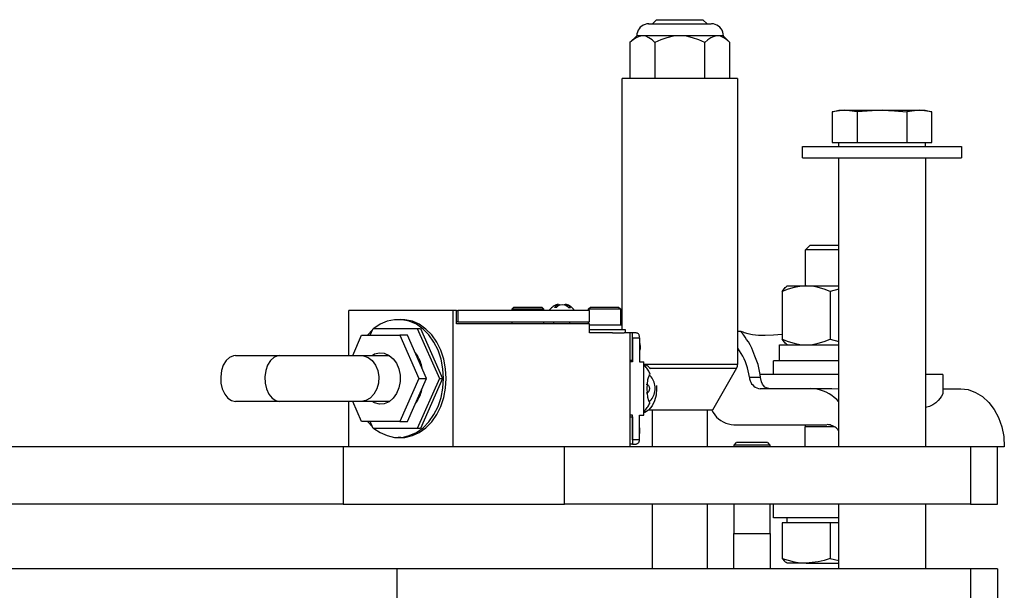
# Model space of a CAD drawing. Extents: x 7093 to 33496, y 263 to 30960.
# Drawn here: x 31508 to 31681, y 6055 to 6155 of the extents above; entities that cross this region are included whole.
import ezdxf

# ---------------------------------------------------------------- set-up
doc = ezdxf.new("R2010")
doc.units = 0
doc.header["$LTSCALE"] = 100
doc.header["$MEASUREMENT"] = 0
doc.layers.add('_0-1_LN', color=7, linetype='CONTINUOUS')
doc.layers.add('_0-4_LN', color=7, linetype='CONTINUOUS')

msp = doc.modelspace()

# ---------------------------------------------------------------- linework, layer by layer
at = {"layer": '_0-1_LN', "color": 7, "linetype": 'Continuous'}
for p, q in [((31629.32, 6154.51), (31618.29, 6154.51)), ((31618.96, 6154.57), (31619.69, 6155.3)), ((31618.96, 6154.51), (31618.96, 6154.57)), ((31618.96, 6154.57), (31628.59, 6154.57)), ((31619.69, 6155.3), (31627.86, 6155.3)), ((31627.86, 6155.3), (31628.59, 6154.57)), ((31628.59, 6154.57), (31628.59, 6154.51)), ((31615, 6151.28), (31616.22, 6152.44)), ((31616.1, 6152.13), (31615.55, 6151.77)), ((31616.65, 6152.32), (31616.1, 6152.13)), ((31617.19, 6152.44), (31616.22, 6152.44)), ((31617.19, 6152.44), (31616.65, 6152.32)), ((31617.8, 6152.38), (31617.19, 6152.44)), ((31623.78, 6152.44), (31617.19, 6152.44)), ((31618.35, 6152.13), (31617.8, 6152.38)), ((31618.9, 6151.77), (31618.35, 6152.13)), ((31621.52, 6152.13), (31620.42, 6151.77)), ((31622.62, 6152.38), (31621.52, 6152.13)), ((31623.78, 6152.44), (31622.62, 6152.38)), ((31624.94, 6152.38), (31623.78, 6152.44)), ((31630.36, 6152.44), (31623.78, 6152.44)), ((31626.03, 6152.13), (31624.94, 6152.38)), ((31627.13, 6151.77), (31626.03, 6152.13)), ((31629.26, 6152.13), (31628.72, 6151.77)), ((31629.81, 6152.32), (31629.26, 6152.13)), ((31630.36, 6152.44), (31629.81, 6152.32)), ((31630.97, 6152.38), (31630.36, 6152.44)), ((31631.4, 6152.44), (31630.36, 6152.44)), ((31631.52, 6152.13), (31630.97, 6152.38)), ((31631.4, 6152.44), (31632.56, 6151.28)), ((31632.07, 6151.77), (31631.52, 6152.13)), ((31615.55, 6151.77), (31615, 6151.28)), ((31615, 6151.28), (31615, 6144.94)), ((31619.39, 6151.28), (31618.9, 6151.77)), ((31620.42, 6151.77), (31619.39, 6151.28)), ((31619.39, 6151.28), (31619.39, 6144.94)), ((31628.17, 6151.28), (31627.13, 6151.77)), ((31628.72, 6151.77), (31628.17, 6151.28)), ((31628.17, 6144.94), (31628.17, 6151.28)), ((31632.56, 6151.28), (31632.07, 6151.77)), ((31632.56, 6144.94), (31632.56, 6151.28)), ((31613.66, 6100.74), (31613.66, 6144.94)), ((31633.96, 6144.94), (31613.66, 6144.94)), ((31633.96, 6144.94), (31633.96, 6094.53)), ((31650.6, 6139.09), (31651.76, 6139.39)), ((31652.79, 6139.39), (31650.6, 6139.09)), ((31650.6, 6139.09), (31650.6, 6133.66)), ((31651.76, 6139.39), (31652.79, 6139.39)), ((31654.99, 6139.09), (31652.79, 6139.39)), ((31652.79, 6139.39), (31659.38, 6139.39)), ((31659.38, 6139.39), (31654.99, 6139.09)), ((31654.99, 6139.09), (31654.99, 6133.66)), ((31659.38, 6139.39), (31661.57, 6139.27)), ((31659.38, 6139.39), (31665.96, 6139.39)), ((31661.57, 6139.27), (31663.77, 6139.09)), ((31665.96, 6139.39), (31663.77, 6139.09)), ((31663.77, 6139.09), (31663.77, 6133.66)), ((31668.16, 6139.09), (31665.96, 6139.39)), ((31665.96, 6139.39), (31666.94, 6139.39)), ((31666.94, 6139.39), (31668.16, 6139.09)), ((31668.16, 6133.66), (31668.16, 6139.09)), ((31645.36, 6130.98), (31645.36, 6132.99)), ((31645.36, 6132.99), (31673.34, 6132.99)), ((31650.6, 6133.66), (31652.79, 6133.66)), ((31651.76, 6132.99), (31651.76, 6133.66)), ((31652.79, 6133.66), (31654.99, 6133.66)), ((31654.99, 6133.66), (31659.38, 6133.66)), ((31659.38, 6133.66), (31663.77, 6133.66)), ((31663.77, 6133.66), (31665.96, 6133.66)), ((31665.96, 6133.66), (31668.16, 6133.66)), ((31666.94, 6133.66), (31666.94, 6132.99)), ((31673.34, 6132.99), (31673.34, 6130.98)), ((31645.36, 6130.98), (31673.34, 6130.98)), ((31651.76, 6080.08), (31651.76, 6130.98)), ((31667, 6130.98), (31667, 6080.08)), ((31645.91, 6114.77), (31646.7, 6115.56)), ((31645.91, 6108.43), (31645.91, 6114.77)), ((31651.76, 6114.77), (31645.91, 6114.77)), ((31646.7, 6115.56), (31651.76, 6115.56)), ((31641.82, 6107.39), (31642.19, 6107.94)), ((31642.86, 6107.82), (31641.82, 6107.39)), ((31641.82, 6107.39), (31641.82, 6099.04)), ((31642.19, 6107.94), (31642.31, 6108.12)), ((31642.31, 6108.12), (31642.49, 6108.24)), ((31642.49, 6108.24), (31642.68, 6108.43)), ((31642.68, 6108.43), (31646.03, 6108.43)), ((31643.89, 6108.12), (31642.86, 6107.82)), ((31644.93, 6108.3), (31643.89, 6108.12)), ((31646.03, 6108.43), (31644.93, 6108.3)), ((31647.13, 6108.36), (31646.03, 6108.43)), ((31646.03, 6108.43), (31651.76, 6108.43)), ((31648.16, 6108.12), (31647.13, 6108.36)), ((31649.2, 6107.82), (31648.16, 6108.12)), ((31650.23, 6107.39), (31649.2, 6107.82)), ((31651.76, 6107.82), (31650.23, 6107.39)), ((31650.23, 6107.39), (31650.23, 6099.04)), ((31565.56, 6096.17), (31565.56, 6104.1)), ((31583.91, 6104.1), (31565.56, 6104.1)), ((31583.91, 6080.08), (31583.91, 6104.1)), ((31584.46, 6104.1), (31583.91, 6104.1)), ((31584.46, 6104.1), (31584.7, 6104.1)), ((31584.46, 6101.72), (31584.46, 6104.1)), ((31584.7, 6104.1), (31584.7, 6102.09)), ((31607.87, 6104.1), (31584.7, 6104.1)), ((31594.27, 6104.34), (31594.58, 6104.65)), ((31594.27, 6104.1), (31594.27, 6104.34)), ((31594.27, 6104.34), (31595.25, 6104.34)), ((31594.58, 6104.65), (31595.43, 6104.65)), ((31595.25, 6104.34), (31599.82, 6104.34)), ((31595.43, 6104.65), (31599.52, 6104.65)), ((31599.52, 6104.65), (31599.82, 6104.34)), ((31599.82, 6104.34), (31599.82, 6104.1)), ((31602.38, 6105.13), (31602.26, 6105.07)), ((31602.32, 6104.83), (31602.26, 6105.07)), ((31602.38, 6105.13), (31602.44, 6104.89)), ((31602.5, 6105.01), (31602.38, 6105.01)), ((31602.62, 6105.07), (31602.5, 6105.01)), ((31602.62, 6105.01), (31602.62, 6105.07)), ((31602.75, 6105.07), (31603.05, 6105.13)), ((31603.05, 6105.13), (31603.42, 6105.07)), ((31603.6, 6105.01), (31603.66, 6105.13)), ((31603.72, 6105.13), (31603.66, 6105.13)), ((31603.84, 6105.07), (31603.72, 6105.13)), ((31603.78, 6104.89), (31603.84, 6105.07)), ((31607.74, 6104.34), (31608.05, 6104.65)), ((31607.74, 6104.1), (31607.74, 6104.34)), ((31607.74, 6104.34), (31608.72, 6104.34)), ((31607.87, 6102.09), (31607.87, 6104.1)), ((31608.05, 6104.65), (31608.96, 6104.65)), ((31608.72, 6104.34), (31613.35, 6104.34)), ((31608.96, 6104.65), (31612.99, 6104.65)), ((31612.99, 6104.65), (31613.35, 6104.34)), ((31613.35, 6104.34), (31613.35, 6101.48)), ((31572.27, 6102.21), (31571.05, 6101.66)), ((31573.55, 6102.45), (31572.27, 6102.21)), ((31574.89, 6102.45), (31573.55, 6102.45)), ((31574.22, 6102.51), (31574.7, 6102.51)), ((31575.37, 6102.45), (31574.7, 6102.51)), ((31576.17, 6102.21), (31574.89, 6102.45)), ((31576.72, 6102.21), (31575.37, 6102.45)), ((31577.45, 6101.66), (31576.17, 6102.21)), ((31577.94, 6101.66), (31576.72, 6102.21)), ((31584.7, 6102.09), (31584.46, 6102.09)), ((31584.7, 6102.09), (31607.87, 6102.09)), ((31594.27, 6101.72), (31594.27, 6102.09)), ((31599.82, 6102.09), (31599.82, 6101.72)), ((31601.59, 6101.72), (31601.59, 6102.09)), ((31604.39, 6102.09), (31604.39, 6101.72)), ((31607.74, 6101.72), (31607.74, 6102.09)), ((31569.71, 6100.68), (31568.85, 6099.77)), ((31569.28, 6099.71), (31569.83, 6100.93)), ((31569.83, 6100.93), (31577.57, 6100.93)), ((31571.05, 6101.66), (31569.95, 6100.93)), ((31578.61, 6100.81), (31577.45, 6101.66)), ((31577.57, 6100.93), (31581.47, 6092.09)), ((31577.57, 6100.93), (31578.12, 6100.93)), ((31579.09, 6100.81), (31577.94, 6101.66)), ((31578.12, 6100.93), (31582.02, 6092.09)), ((31579.64, 6099.77), (31578.61, 6100.81)), ((31580.13, 6099.77), (31579.09, 6100.81)), ((31607.87, 6101.72), (31584.46, 6101.72)), ((31607.87, 6100.13), (31607.87, 6101.72)), ((31613.6, 6101.48), (31607.87, 6101.48)), ((31607.87, 6100.74), (31614.15, 6100.74)), ((31611.95, 6100.13), (31607.87, 6100.13)), ((31611.95, 6100.13), (31614.02, 6100.13)), ((31613.6, 6101.48), (31613.6, 6100.74)), ((31615.06, 6100.13), (31614.02, 6100.13)), ((31614.15, 6100.74), (31614.15, 6100.13)), ((31615.06, 6080.08), (31615.06, 6100.13)), ((31615.43, 6100.13), (31615.06, 6100.13)), ((31616.1, 6100.13), (31615.43, 6100.13)), ((31615.43, 6095.32), (31615.43, 6100.13)), ((31633.96, 6100.44), (31634.51, 6100.44)), ((31634.51, 6100.44), (31634.69, 6100.38)), ((31634.57, 6100.26), (31634.51, 6100.38)), ((31634.69, 6100.13), (31634.57, 6100.26)), ((31634.69, 6100.38), (31634.87, 6100.32)), ((31634.87, 6099.95), (31634.69, 6100.13)), ((31634.87, 6100.32), (31635.12, 6100.2)), ((31635.12, 6100.2), (31635.73, 6100.01)), ((31635.73, 6100.01), (31636.58, 6099.83)), ((31566.23, 6096.17), (31567.75, 6099.71)), ((31567.75, 6099.71), (31574.52, 6099.71)), ((31568.85, 6099.77), (31568.79, 6099.71)), ((31575.86, 6099.71), (31574.52, 6099.71)), ((31574.52, 6099.71), (31577.87, 6092.09)), ((31579.22, 6092.09), (31575.86, 6099.71)), ((31580.5, 6098.49), (31579.64, 6099.77)), ((31581.04, 6098.49), (31580.13, 6099.77)), ((31581.23, 6097.09), (31580.5, 6098.49)), ((31581.71, 6097.09), (31581.04, 6098.49)), ((31615.43, 6099.28), (31615.43, 6095.01)), ((31615.43, 6099.28), (31616.71, 6099.28)), ((31616.71, 6099.28), (31616.71, 6095.01)), ((31616.71, 6098.49), (31616.83, 6097.76)), ((31616.71, 6098.43), (31616.77, 6097.7)), ((31635.06, 6099.71), (31634.87, 6099.95)), ((31635.3, 6099.4), (31635.06, 6099.71)), ((31635.54, 6098.98), (31635.3, 6099.4)), ((31635.85, 6098.55), (31635.54, 6098.98)), ((31636.15, 6098), (31635.85, 6098.55)), ((31636.58, 6099.83), (31637.62, 6099.71)), ((31637.62, 6099.71), (31638.83, 6099.71)), ((31638.83, 6099.71), (31640.3, 6099.77)), ((31640.3, 6099.77), (31641.82, 6099.89)), ((31641.82, 6099.04), (31642.86, 6098.61)), ((31642.19, 6098.49), (31641.82, 6099.04)), ((31642.31, 6098.31), (31642.19, 6098.49)), ((31642.49, 6098.18), (31642.31, 6098.31)), ((31642.86, 6098.61), (31643.89, 6098.31)), ((31643.89, 6098.31), (31644.93, 6098.06)), ((31647.13, 6098.06), (31648.16, 6098.31)), ((31648.16, 6098.31), (31649.2, 6098.61)), ((31649.2, 6098.61), (31650.23, 6099.04)), ((31650.23, 6099.04), (31651.76, 6098.61)), ((31570.07, 6096.42), (31570.92, 6096.6)), ((31570.92, 6096.6), (31571.78, 6096.54)), ((31571.78, 6096.54), (31572.63, 6096.17)), ((31581.78, 6095.5), (31581.23, 6097.09)), ((31582.26, 6095.5), (31581.71, 6097.09)), ((31616.77, 6097.7), (31616.71, 6097.03)), ((31616.83, 6097.33), (31616.71, 6096.96)), ((31616.83, 6097.76), (31616.83, 6097.33)), ((31636.46, 6097.45), (31636.15, 6098)), ((31637.01, 6096.05), (31636.46, 6097.45)), ((31641.33, 6095.2), (31641.33, 6098)), ((31641.33, 6098), (31651.76, 6098)), ((31642.68, 6098), (31642.49, 6098.12)), ((31644.93, 6098.06), (31646.03, 6098)), ((31646.03, 6098), (31647.13, 6098.06)), ((31543.92, 6095.26), (31543.43, 6094.47)), ((31544.53, 6095.81), (31543.92, 6095.26)), ((31545.26, 6096.11), (31544.53, 6095.81)), ((31545.57, 6096.17), (31545.26, 6096.11)), ((31545.57, 6096.17), (31553.37, 6096.17)), ((31551.72, 6095.26), (31551.23, 6094.47)), ((31552.33, 6095.81), (31551.72, 6095.26)), ((31553, 6096.11), (31552.33, 6095.81)), ((31553.37, 6096.17), (31553, 6096.11)), ((31553.37, 6096.17), (31567.69, 6096.17)), ((31567.69, 6096.17), (31572.63, 6096.17)), ((31567.69, 6096.17), (31568.12, 6096.11)), ((31568.12, 6096.11), (31568.91, 6095.81)), ((31568.91, 6095.81), (31569.64, 6095.26)), ((31569.64, 6096.17), (31570.07, 6096.42)), ((31569.64, 6095.26), (31570.25, 6094.47)), ((31572.63, 6096.17), (31573.36, 6095.56)), ((31573.36, 6095.56), (31573.91, 6094.77)), ((31582.08, 6093.8), (31581.78, 6095.5)), ((31582.57, 6093.8), (31582.26, 6095.5)), ((31615.06, 6095.32), (31615.43, 6095.32)), ((31615.43, 6095.01), (31615.06, 6095.01)), ((31616.71, 6095.01), (31617.44, 6095.01)), ((31617.44, 6085.63), (31617.44, 6095.01)), ((31637.55, 6094.53), (31637.01, 6096.05)), ((31640.3, 6092.82), (31640.3, 6095.2)), ((31651.76, 6095.2), (31640.3, 6095.2)), ((31543.13, 6093.49), (31543, 6092.39)), ((31543.43, 6094.47), (31543.13, 6093.49)), ((31550.93, 6093.49), (31550.75, 6092.39)), ((31551.23, 6094.47), (31550.93, 6093.49)), ((31570.25, 6094.47), (31570.62, 6093.49)), ((31570.62, 6093.49), (31570.8, 6092.39)), ((31573.91, 6094.77), (31574.34, 6093.8)), ((31574.34, 6093.8), (31574.58, 6092.7)), ((31582.2, 6092.09), (31582.08, 6093.8)), ((31582.69, 6092.09), (31582.57, 6093.8)), ((31633.96, 6094.53), (31617.44, 6094.53)), ((31618.47, 6093.92), (31633.78, 6093.92)), ((31633.78, 6093.92), (31629.51, 6086.54)), ((31637.92, 6092.82), (31637.55, 6094.53)), ((31543, 6092.39), (31543, 6091.3)), ((31550.75, 6092.39), (31550.81, 6091.3)), ((31570.8, 6092.39), (31570.74, 6091.3)), ((31574.58, 6091.54), (31574.34, 6090.44)), ((31577.87, 6092.09), (31574.52, 6084.53)), ((31574.58, 6092.7), (31574.58, 6091.54)), ((31575.86, 6084.53), (31579.22, 6092.09)), ((31581.47, 6092.09), (31577.57, 6083.31)), ((31577.87, 6092.09), (31579.22, 6092.09)), ((31582.02, 6092.09), (31578.12, 6083.31)), ((31581.47, 6092.09), (31582.02, 6092.09)), ((31582.08, 6090.38), (31582.2, 6092.09)), ((31582.57, 6090.38), (31582.69, 6092.09)), ((31618.11, 6091.84), (31618.05, 6091.11)), ((31618.29, 6092.39), (31618.11, 6091.84)), ((31618.53, 6092.82), (31618.29, 6092.39)), ((31637.98, 6092.27), (31636.03, 6092.27)), ((31637.98, 6092.27), (31637.92, 6092.82)), ((31651.76, 6092.82), (31637.92, 6092.82)), ((31638.16, 6091.48), (31637.98, 6092.27)), ((31638.35, 6091.11), (31638.16, 6091.48)), ((31670.05, 6092.82), (31667, 6092.82)), ((31670.05, 6092.82), (31670.05, 6089.65)), ((31543, 6091.3), (31543.25, 6090.26)), ((31543.25, 6090.26), (31543.68, 6089.34)), ((31550.81, 6091.3), (31551.05, 6090.26)), ((31551.05, 6090.26), (31551.48, 6089.34)), ((31570.44, 6090.26), (31569.95, 6089.34)), ((31570.74, 6091.3), (31570.44, 6090.26)), ((31574.34, 6090.44), (31573.91, 6089.47)), ((31581.78, 6088.74), (31582.08, 6090.38)), ((31582.26, 6088.74), (31582.57, 6090.38)), ((31617.86, 6091.11), (31618.11, 6091.05)), ((31618.05, 6091.11), (31617.99, 6090.32)), ((31617.99, 6090.32), (31618.05, 6089.53)), ((31618.11, 6091.05), (31618.29, 6090.87)), ((31618.29, 6089.77), (31618.11, 6089.59)), ((31618.29, 6090.87), (31618.41, 6090.63)), ((31618.41, 6090.02), (31618.29, 6089.77)), ((31618.41, 6090.63), (31618.47, 6090.32)), ((31618.47, 6090.32), (31618.41, 6090.02)), ((31619.69, 6090.32), (31619.63, 6089.16)), ((31619.69, 6090.87), (31619.69, 6090.32)), ((31646.76, 6090.26), (31637.92, 6090.26)), ((31638.53, 6090.87), (31638.35, 6091.11)), ((31638.77, 6090.56), (31638.53, 6090.87)), ((31639.02, 6090.44), (31638.77, 6090.56)), ((31639.63, 6090.26), (31639.02, 6090.44)), ((31650.54, 6090.26), (31646.76, 6090.26)), ((31651.76, 6090.2), (31650.54, 6090.26)), ((31670.05, 6090.26), (31673.22, 6090.26)), ((31670.05, 6089.65), (31670.05, 6089.41)), ((31673.22, 6090.26), (31674.56, 6090.14)), ((31674.56, 6090.14), (31675.84, 6089.65)), ((31675.84, 6089.65), (31677.06, 6088.92)), ((31543.68, 6089.34), (31544.22, 6088.61)), ((31544.22, 6088.61), (31544.89, 6088.19)), ((31544.89, 6088.19), (31545.57, 6088.06)), ((31553.37, 6088.06), (31545.57, 6088.06)), ((31551.48, 6089.34), (31552.03, 6088.61)), ((31552.03, 6088.61), (31552.7, 6088.19)), ((31552.7, 6088.19), (31553.37, 6088.06)), ((31567.69, 6088.06), (31553.37, 6088.06)), ((31565.56, 6080.08), (31565.56, 6088.06)), ((31567.75, 6084.53), (31566.23, 6088.06)), ((31568.55, 6088.19), (31567.69, 6088.06)), ((31572.63, 6088.06), (31567.69, 6088.06)), ((31569.28, 6088.61), (31568.55, 6088.19)), ((31569.95, 6089.34), (31569.28, 6088.61)), ((31570.07, 6087.82), (31569.64, 6088.06)), ((31572.63, 6088), (31571.78, 6087.64)), ((31573.36, 6088.61), (31572.63, 6088)), ((31573.91, 6089.47), (31573.36, 6088.61)), ((31581.23, 6087.15), (31581.78, 6088.74)), ((31581.71, 6087.15), (31582.26, 6088.74)), ((31618.11, 6089.59), (31617.86, 6089.53)), ((31618.05, 6089.53), (31618.11, 6088.8)), ((31618.11, 6088.8), (31618.29, 6088.19)), ((31618.29, 6088.19), (31618.53, 6087.76)), ((31619.33, 6088.13), (31618.9, 6087.27)), ((31619.63, 6089.16), (31619.33, 6088.13)), ((31669.25, 6088.19), (31668.83, 6087.82)), ((31669.62, 6088.61), (31669.25, 6088.19)), ((31669.86, 6088.98), (31669.62, 6088.61)), ((31670.05, 6089.41), (31669.86, 6088.98)), ((31677.06, 6088.92), (31678.15, 6087.88)), ((31678.15, 6087.88), (31679.13, 6086.66)), ((31570.92, 6087.58), (31570.07, 6087.82)), ((31571.78, 6087.64), (31570.92, 6087.58)), ((31580.5, 6085.75), (31581.23, 6087.15)), ((31581.04, 6085.75), (31581.71, 6087.15)), ((31618.29, 6086.54), (31617.62, 6086.11)), ((31629.51, 6086.54), (31618.23, 6086.54)), ((31618.9, 6087.27), (31618.29, 6086.54)), ((31618.96, 6080.08), (31618.96, 6086.54)), ((31628.59, 6086.54), (31628.59, 6080.08)), ((31667.73, 6087.15), (31667, 6086.97)), ((31668.34, 6087.46), (31667.73, 6087.15)), ((31668.83, 6087.82), (31668.34, 6087.46)), ((31679.13, 6086.66), (31679.86, 6085.2)), ((31574.52, 6084.53), (31567.75, 6084.53)), ((31568.79, 6084.53), (31568.85, 6084.47)), ((31568.85, 6084.47), (31569.71, 6083.55)), ((31569.83, 6083.31), (31569.28, 6084.53)), ((31574.52, 6084.53), (31575.86, 6084.53)), ((31578.61, 6083.43), (31579.64, 6084.47)), ((31579.09, 6083.43), (31580.13, 6084.47)), ((31579.64, 6084.47), (31580.5, 6085.75)), ((31580.13, 6084.47), (31581.04, 6085.75)), ((31615.43, 6085.63), (31615.06, 6085.63)), ((31615.06, 6085.32), (31615.43, 6085.32)), ((31615.43, 6081.3), (31615.43, 6085.63)), ((31615.43, 6085.32), (31615.43, 6080.51)), ((31616.71, 6081.3), (31616.71, 6085.63)), ((31616.71, 6085.63), (31617.44, 6085.63)), ((31617.62, 6086.11), (31617.44, 6086.05)), ((31679.86, 6085.2), (31680.47, 6083.55)), ((31577.57, 6083.31), (31569.83, 6083.31)), ((31569.95, 6083.31), (31571.05, 6082.58)), ((31577.45, 6082.58), (31578.61, 6083.43)), ((31578.12, 6083.31), (31577.57, 6083.31)), ((31577.94, 6082.58), (31579.09, 6083.43)), ((31633.29, 6083.92), (31649.69, 6083.92)), ((31645.85, 6080.08), (31645.85, 6083.55)), ((31648.1, 6083.55), (31645.85, 6083.55)), ((31645.91, 6083.55), (31645.91, 6083.92)), ((31650.9, 6083.55), (31648.1, 6083.55)), ((31680.47, 6083.55), (31680.84, 6081.85)), ((31571.05, 6082.58), (31572.27, 6082.03)), ((31572.27, 6082.03), (31573.55, 6081.72)), ((31573.55, 6081.72), (31574.89, 6081.72)), ((31574.7, 6081.72), (31574.22, 6081.72)), ((31574.7, 6081.72), (31575.37, 6081.72)), ((31574.89, 6081.72), (31576.17, 6082.03)), ((31575.37, 6081.72), (31576.72, 6082.03)), ((31576.17, 6082.03), (31577.45, 6082.58)), ((31576.72, 6082.03), (31577.94, 6082.58)), ((31616.71, 6081.3), (31615.43, 6081.3)), ((31680.84, 6081.85), (31680.9, 6080.08)), ((31564.52, 6080.08), (31202.17, 6080.08)), ((31603.48, 6080.08), (31564.52, 6080.08)), ((31564.52, 6080.08), (31564.52, 6069.96)), ((31674.92, 6080.08), (31603.48, 6080.08)), ((31603.48, 6069.96), (31603.48, 6080.08)), ((31615.43, 6080.51), (31615.06, 6080.51)), ((31615.43, 6080.51), (31616.1, 6080.51)), ((31633.35, 6080.32), (31633.78, 6080.81)), ((31633.35, 6080.08), (31633.35, 6080.32)), ((31636.52, 6080.32), (31633.35, 6080.32)), ((31639.2, 6080.81), (31633.78, 6080.81)), ((31639.63, 6080.32), (31636.52, 6080.32)), ((31639.2, 6080.81), (31639.63, 6080.32)), ((31639.63, 6080.32), (31639.63, 6080.08)), ((31679.68, 6080.08), (31674.92, 6080.08)), ((31674.92, 6080.08), (31674.92, 6069.96)), ((31680.9, 6080.08), (31679.68, 6080.08)), ((31679.68, 6069.96), (31679.68, 6080.08)), ((31564.52, 6069.96), (31202.17, 6069.96)), ((31564.52, 6069.96), (31603.48, 6069.96)), ((31674.92, 6069.96), (31603.48, 6069.96)), ((31618.96, 6058.56), (31618.96, 6069.96)), ((31628.59, 6069.96), (31628.59, 6058.56)), ((31633.35, 6064.78), (31633.35, 6069.96)), ((31639.63, 6069.96), (31639.63, 6064.78)), ((31640.3, 6067.52), (31640.3, 6069.96)), ((31651.76, 6058.56), (31651.76, 6069.96)), ((31667, 6069.96), (31667, 6058.56)), ((31674.92, 6069.96), (31679.68, 6069.96)), ((31651.76, 6067.52), (31640.3, 6067.52)), ((31642.68, 6066.67), (31642.68, 6067.52)), ((31646.03, 6066.67), (31641.82, 6066.67)), ((31641.82, 6066.67), (31641.82, 6060.39)), ((31650.23, 6066.67), (31646.03, 6066.67)), ((31651.76, 6066.67), (31650.23, 6066.67)), ((31650.23, 6066.67), (31650.23, 6060.39)), ((31633.29, 6058.56), (31633.29, 6064.78)), ((31633.29, 6064.78), (31636.52, 6064.78)), ((31636.52, 6064.78), (31639.69, 6064.78)), ((31639.69, 6064.78), (31639.69, 6058.56)), ((31641.82, 6060.39), (31643.89, 6059.78)), ((31641.82, 6060.39), (31642.19, 6059.9)), ((31650.23, 6060.39), (31649.2, 6060.02)), ((31650.23, 6060.39), (31651.76, 6060.02)), ((31573.97, 6058.56), (31257.04, 6058.56)), ((31674.92, 6058.56), (31573.97, 6058.56)), ((31573.97, 6058.56), (31573.97, 6040.82)), ((31642.19, 6059.9), (31642.31, 6059.78)), ((31642.31, 6059.78), (31642.49, 6059.72)), ((31642.68, 6059.54), (31642.49, 6059.66)), ((31646.03, 6059.54), (31642.68, 6059.54)), ((31643.89, 6059.78), (31644.99, 6059.6)), ((31644.99, 6059.6), (31646.03, 6059.54)), ((31648.16, 6059.78), (31646.03, 6059.54)), ((31646.03, 6059.54), (31651.76, 6059.54)), ((31649.2, 6060.02), (31648.16, 6059.78)), ((31679.68, 6058.56), (31674.92, 6058.56)), ((31674.92, 6058.56), (31674.92, 6040.82)), ((31679.68, 6058.56), (31679.68, 6040.82))]:
    msp.add_line(p, q, dxfattribs=at)
at = {"layer": '_0-4_LN', "color": 7, "linetype": 'Continuous'}
for p, q in [((31616.83, 6153.96), (31616.62, 6153.71)), ((31617.08, 6154.17), (31616.83, 6153.96)), ((31617.35, 6154.34), (31617.08, 6154.17)), ((31617.66, 6154.47), (31617.35, 6154.34)), ((31617.98, 6154.55), (31617.66, 6154.47)), ((31618.32, 6154.57), (31617.98, 6154.55)), ((31629.7, 6154.55), (31629.36, 6154.57)), ((31630.02, 6154.47), (31629.7, 6154.55)), ((31630.32, 6154.34), (31630.02, 6154.47)), ((31630.6, 6154.17), (31630.32, 6154.34)), ((31630.84, 6153.96), (31630.6, 6154.17)), ((31631.05, 6153.71), (31630.84, 6153.96)), ((31616.25, 6152.81), (31616.22, 6152.47)), ((31616.33, 6153.13), (31616.25, 6152.81)), ((31616.45, 6153.44), (31616.33, 6153.13)), ((31616.62, 6153.71), (31616.45, 6153.44)), ((31631.22, 6153.44), (31631.05, 6153.71)), ((31631.35, 6153.13), (31631.22, 6153.44)), ((31631.43, 6152.81), (31631.35, 6153.13)), ((31631.46, 6152.47), (31631.43, 6152.81)), ((31600.94, 6104.28), (31600.82, 6104.13)), ((31601.07, 6104.42), (31600.94, 6104.28)), ((31601.2, 6104.56), (31601.07, 6104.42)), ((31601.35, 6104.68), (31601.2, 6104.56)), ((31601.5, 6104.79), (31601.35, 6104.68)), ((31601.67, 6104.89), (31601.5, 6104.79)), ((31601.84, 6104.98), (31601.67, 6104.89)), ((31601.78, 6104.66), (31601.74, 6104.59)), ((31601.79, 6104.58), (31601.75, 6104.58)), ((31601.83, 6104.73), (31601.78, 6104.66)), ((31601.82, 6104.58), (31601.79, 6104.58)), ((31601.86, 6104.58), (31601.82, 6104.58)), ((31601.88, 6104.79), (31601.83, 6104.73)), ((31602.01, 6105.06), (31601.84, 6104.98)), ((31601.89, 6104.58), (31601.86, 6104.58)), ((31601.94, 6104.85), (31601.88, 6104.79)), ((31601.92, 6104.59), (31601.89, 6104.58)), ((31601.96, 6104.58), (31601.92, 6104.59)), ((31601.99, 6104.91), (31601.94, 6104.85)), ((31601.99, 6104.58), (31601.96, 6104.58)), ((31602.06, 6104.96), (31601.99, 6104.91)), ((31602.03, 6104.58), (31601.99, 6104.58)), ((31602.19, 6105.13), (31602.01, 6105.06)), ((31602.06, 6104.58), (31602.03, 6104.58)), ((31602.11, 6104.63), (31602.05, 6104.57)), ((31602.12, 6105.01), (31602.06, 6104.96)), ((31602.09, 6104.58), (31602.06, 6104.58)), ((31602.17, 6104.7), (31602.11, 6104.63)), ((31602.18, 6105.06), (31602.12, 6105.01)), ((31602.23, 6104.76), (31602.17, 6104.7)), ((31602.25, 6105.1), (31602.18, 6105.06)), ((31602.38, 6105.18), (31602.19, 6105.13)), ((31602.3, 6104.82), (31602.23, 6104.76)), ((31602.33, 6105.15), (31602.25, 6105.1)), ((31602.37, 6104.88), (31602.3, 6104.82)), ((31602.44, 6104.93), (31602.37, 6104.88)), ((31602.52, 6104.99), (31602.44, 6104.93)), ((31602.59, 6105.03), (31602.52, 6104.99)), ((31602.67, 6105.08), (31602.59, 6105.03)), ((31602.75, 6105.12), (31602.67, 6105.08)), ((31603.53, 6105.06), (31603.44, 6105.09)), ((31603.62, 6105.01), (31603.53, 6105.06)), ((31603.71, 6104.97), (31603.62, 6105.01)), ((31603.85, 6105.13), (31603.66, 6105.18)), ((31603.79, 6104.92), (31603.71, 6104.97)), ((31603.87, 6104.86), (31603.79, 6104.92)), ((31603.93, 6105.08), (31603.84, 6105.11)), ((31604.03, 6105.06), (31603.85, 6105.13)), ((31603.95, 6104.81), (31603.87, 6104.86)), ((31604.01, 6105.03), (31603.93, 6105.08)), ((31604.03, 6104.75), (31603.95, 6104.81)), ((31604.09, 6104.99), (31604.01, 6105.03)), ((31604.2, 6104.99), (31604.03, 6105.06)), ((31604.11, 6104.68), (31604.03, 6104.75)), ((31604.16, 6104.94), (31604.09, 6104.99)), ((31604.18, 6104.62), (31604.11, 6104.68)), ((31604.24, 6104.88), (31604.16, 6104.94)), ((31604.25, 6104.55), (31604.18, 6104.62)), ((31604.36, 6104.9), (31604.2, 6104.99)), ((31604.31, 6104.82), (31604.24, 6104.88)), ((31604.31, 6104.52), (31604.28, 6104.52)), ((31604.38, 6104.76), (31604.31, 6104.82)), ((31604.34, 6104.52), (31604.31, 6104.52)), ((31604.37, 6104.52), (31604.34, 6104.52)), ((31604.52, 6104.8), (31604.36, 6104.9)), ((31604.39, 6104.52), (31604.37, 6104.52)), ((31604.44, 6104.7), (31604.38, 6104.76)), ((31604.42, 6104.52), (31604.39, 6104.52)), ((31604.45, 6104.52), (31604.42, 6104.52)), ((31604.51, 6104.63), (31604.44, 6104.7)), ((31604.48, 6104.52), (31604.45, 6104.52)), ((31604.51, 6104.52), (31604.48, 6104.52)), ((31604.56, 6104.56), (31604.51, 6104.63)), ((31604.53, 6104.52), (31604.51, 6104.52)), ((31604.68, 6104.69), (31604.52, 6104.8)), ((31604.56, 6104.52), (31604.53, 6104.52)), ((31604.82, 6104.57), (31604.68, 6104.69)), ((31604.96, 6104.44), (31604.82, 6104.57)), ((31605.09, 6104.3), (31604.96, 6104.44)), ((31605.2, 6104.15), (31605.09, 6104.3)), ((31616.22, 6100.1), (31616.11, 6100.13)), ((31616.32, 6100.06), (31616.22, 6100.1)), ((31616.41, 6100.01), (31616.32, 6100.06)), ((31616.49, 6099.94), (31616.41, 6100.01)), ((31616.56, 6099.86), (31616.49, 6099.94)), ((31616.62, 6099.77), (31616.56, 6099.86)), ((31616.66, 6099.68), (31616.62, 6099.77)), ((31616.69, 6099.57), (31616.66, 6099.68)), ((31616.71, 6099.47), (31616.69, 6099.57)), ((31616.7, 6099.35), (31616.71, 6099.47)), ((31577.43, 6096.38), (31577.26, 6096.62)), ((31634.3, 6096.98), (31633.98, 6097.44)), ((31634.59, 6096.51), (31634.3, 6096.98)), ((31577.59, 6096.12), (31577.43, 6096.38)), ((31577.74, 6095.87), (31577.59, 6096.12)), ((31577.88, 6095.6), (31577.74, 6095.87)), ((31578, 6095.33), (31577.88, 6095.6)), ((31578.12, 6095.06), (31578, 6095.33)), ((31578.22, 6094.78), (31578.12, 6095.06)), ((31634.86, 6096.02), (31634.59, 6096.51)), ((31635.11, 6095.53), (31634.86, 6096.02)), ((31635.33, 6095.02), (31635.11, 6095.53)), ((31635.52, 6094.5), (31635.33, 6095.02)), ((31578.31, 6094.49), (31578.22, 6094.78)), ((31578.39, 6094.21), (31578.31, 6094.49)), ((31578.46, 6093.92), (31578.39, 6094.21)), ((31617.62, 6094.36), (31617.48, 6094.5)), ((31617.63, 6094.54), (31617.49, 6094.59)), ((31617.75, 6094.21), (31617.62, 6094.36)), ((31617.76, 6094.49), (31617.63, 6094.54)), ((31617.88, 6094.06), (31617.75, 6094.21)), ((31617.89, 6094.42), (31617.76, 6094.49)), ((31618, 6093.9), (31617.88, 6094.06)), ((31618.02, 6094.35), (31617.89, 6094.42)), ((31618.11, 6093.74), (31618, 6093.9)), ((31618.14, 6094.27), (31618.02, 6094.35)), ((31618.22, 6093.57), (31618.11, 6093.74)), ((31618.25, 6094.19), (31618.14, 6094.27)), ((31618.32, 6093.4), (31618.22, 6093.57)), ((31618.36, 6094.1), (31618.25, 6094.19)), ((31618.42, 6093.22), (31618.32, 6093.4)), ((31618.47, 6094), (31618.36, 6094.1)), ((31618.5, 6093.05), (31618.42, 6093.22)), ((31618.57, 6093.89), (31618.47, 6094)), ((31618.66, 6093.78), (31618.57, 6093.89)), ((31633.79, 6093.93), (31633.82, 6093.99)), ((31633.82, 6093.99), (31633.85, 6094.05)), ((31633.85, 6094.05), (31633.88, 6094.11)), ((31633.88, 6094.11), (31633.9, 6094.17)), ((31633.9, 6094.17), (31633.92, 6094.23)), ((31633.92, 6094.23), (31633.93, 6094.3)), ((31633.93, 6094.3), (31633.94, 6094.36)), ((31633.94, 6094.36), (31633.95, 6094.43)), ((31633.95, 6094.43), (31633.96, 6094.49)), ((31633.96, 6094.49), (31633.96, 6094.56)), ((31635.69, 6093.98), (31635.52, 6094.5)), ((31635.83, 6093.44), (31635.69, 6093.98)), ((31635.95, 6092.9), (31635.83, 6093.44)), ((31618.58, 6092.57), (31618.38, 6092.77)), ((31618.58, 6092.86), (31618.5, 6093.05)), ((31618.75, 6092.37), (31618.58, 6092.57)), ((31618.91, 6092.14), (31618.75, 6092.37)), ((31619.05, 6091.91), (31618.91, 6092.14)), ((31619.17, 6091.67), (31619.05, 6091.91)), ((31619.27, 6091.42), (31619.17, 6091.67)), ((31619.35, 6091.16), (31619.27, 6091.42)), ((31636.04, 6092.35), (31635.95, 6092.9)), ((31636.03, 6092.32), (31636.07, 6092.01)), ((31636.07, 6092.01), (31636.15, 6091.71)), ((31636.15, 6091.71), (31636.27, 6091.44)), ((31636.27, 6091.44), (31636.42, 6091.18)), ((31578.22, 6089.52), (31578.31, 6089.8)), ((31578.31, 6089.8), (31578.39, 6090.09)), ((31578.39, 6090.09), (31578.46, 6090.38)), ((31619.4, 6090.9), (31619.35, 6091.16)), ((31619.35, 6089.54), (31619.4, 6089.81)), ((31619.44, 6090.63), (31619.4, 6090.9)), ((31619.4, 6089.81), (31619.44, 6090.08)), ((31619.45, 6090.35), (31619.44, 6090.63)), ((31619.44, 6090.08), (31619.45, 6090.35)), ((31636.42, 6091.18), (31636.61, 6090.95)), ((31636.61, 6090.95), (31636.83, 6090.75)), ((31636.83, 6090.75), (31637.07, 6090.57)), ((31637.07, 6090.57), (31637.34, 6090.44)), ((31637.34, 6090.44), (31637.63, 6090.34)), ((31637.63, 6090.34), (31637.93, 6090.28)), ((31647.41, 6090.28), (31646.84, 6090.32)), ((31647.97, 6090.19), (31647.41, 6090.28)), ((31648.52, 6090.06), (31647.97, 6090.19)), ((31649.05, 6089.88), (31648.52, 6090.06)), ((31649.57, 6089.67), (31649.05, 6089.88)), ((31650.06, 6089.4), (31649.57, 6089.67)), ((31577.26, 6087.68), (31577.43, 6087.92)), ((31577.43, 6087.92), (31577.59, 6088.17)), ((31577.59, 6088.17), (31577.74, 6088.43)), ((31577.74, 6088.43), (31577.88, 6088.7)), ((31577.88, 6088.7), (31578, 6088.97)), ((31578, 6088.97), (31578.12, 6089.24)), ((31578.12, 6089.24), (31578.22, 6089.52)), ((31618.38, 6087.94), (31618.58, 6088.13)), ((31618.58, 6088.13), (31618.75, 6088.34)), ((31618.75, 6088.34), (31618.91, 6088.56)), ((31618.91, 6088.56), (31619.05, 6088.79)), ((31619.05, 6088.79), (31619.17, 6089.03)), ((31619.17, 6089.03), (31619.27, 6089.28)), ((31619.27, 6089.28), (31619.35, 6089.54)), ((31650.53, 6089.1), (31650.06, 6089.4)), ((31650.98, 6088.76), (31650.53, 6089.1)), ((31651.4, 6088.38), (31650.98, 6088.76)), ((31651.79, 6087.96), (31651.4, 6088.38)), ((31617.43, 6086.21), (31617.56, 6086.35)), ((31617.56, 6086.35), (31617.7, 6086.5)), ((31617.7, 6086.5), (31617.82, 6086.65)), ((31617.82, 6086.65), (31617.94, 6086.8)), ((31617.94, 6086.8), (31618.05, 6086.97)), ((31618.05, 6086.97), (31618.16, 6087.13)), ((31618.16, 6087.13), (31618.26, 6087.3)), ((31618.26, 6087.3), (31618.35, 6087.47)), ((31618.35, 6087.47), (31618.44, 6087.65)), ((31618.44, 6087.65), (31618.52, 6087.83)), ((31629.41, 6086.53), (31629.66, 6086.09)), ((31629.66, 6086.09), (31629.94, 6085.68)), ((31629.94, 6085.68), (31630.26, 6085.31)), ((31630.26, 6085.31), (31630.62, 6084.98)), ((31630.62, 6084.98), (31631.01, 6084.69)), ((31631.01, 6084.69), (31631.43, 6084.44)), ((31631.43, 6084.44), (31631.87, 6084.24)), ((31616.71, 6083.47), (31616.68, 6083.61)), ((31616.74, 6083.33), (31616.71, 6083.47)), ((31616.75, 6083.19), (31616.74, 6083.33)), ((31616.76, 6083.05), (31616.75, 6083.19)), ((31616.75, 6082.63), (31616.76, 6082.77)), ((31616.77, 6082.91), (31616.76, 6083.05)), ((31616.76, 6082.77), (31616.77, 6082.91)), ((31631.87, 6084.24), (31632.33, 6084.09)), ((31632.33, 6084.09), (31632.82, 6083.98)), ((31632.82, 6083.98), (31633.31, 6083.93)), ((31649.98, 6083.95), (31649.73, 6083.98)), ((31650.22, 6083.91), (31649.98, 6083.95)), ((31650.45, 6083.84), (31650.22, 6083.91)), ((31650.68, 6083.75), (31650.45, 6083.84)), ((31650.89, 6083.65), (31650.68, 6083.75)), ((31651.1, 6083.52), (31650.89, 6083.65)), ((31651.3, 6083.38), (31651.1, 6083.52)), ((31651.48, 6083.22), (31651.3, 6083.38)), ((31651.65, 6083.04), (31651.48, 6083.22)), ((31651.8, 6082.85), (31651.65, 6083.04)), ((31616.62, 6080.93), (31616.66, 6081.03)), ((31616.66, 6081.03), (31616.69, 6081.13)), ((31616.68, 6082.22), (31616.71, 6082.36)), ((31616.69, 6081.13), (31616.71, 6081.24)), ((31616.71, 6081.24), (31616.7, 6081.35)), ((31616.71, 6082.36), (31616.74, 6082.49)), ((31616.74, 6082.49), (31616.75, 6082.63)), ((31616.11, 6080.57), (31616.22, 6080.6)), ((31616.22, 6080.6), (31616.32, 6080.64)), ((31616.32, 6080.64), (31616.41, 6080.7)), ((31616.41, 6080.7), (31616.49, 6080.76)), ((31616.49, 6080.76), (31616.56, 6080.84)), ((31616.56, 6080.84), (31616.62, 6080.93))]:
    msp.add_line(p, q, dxfattribs=at)

doc.saveas('drawing.dxf')
